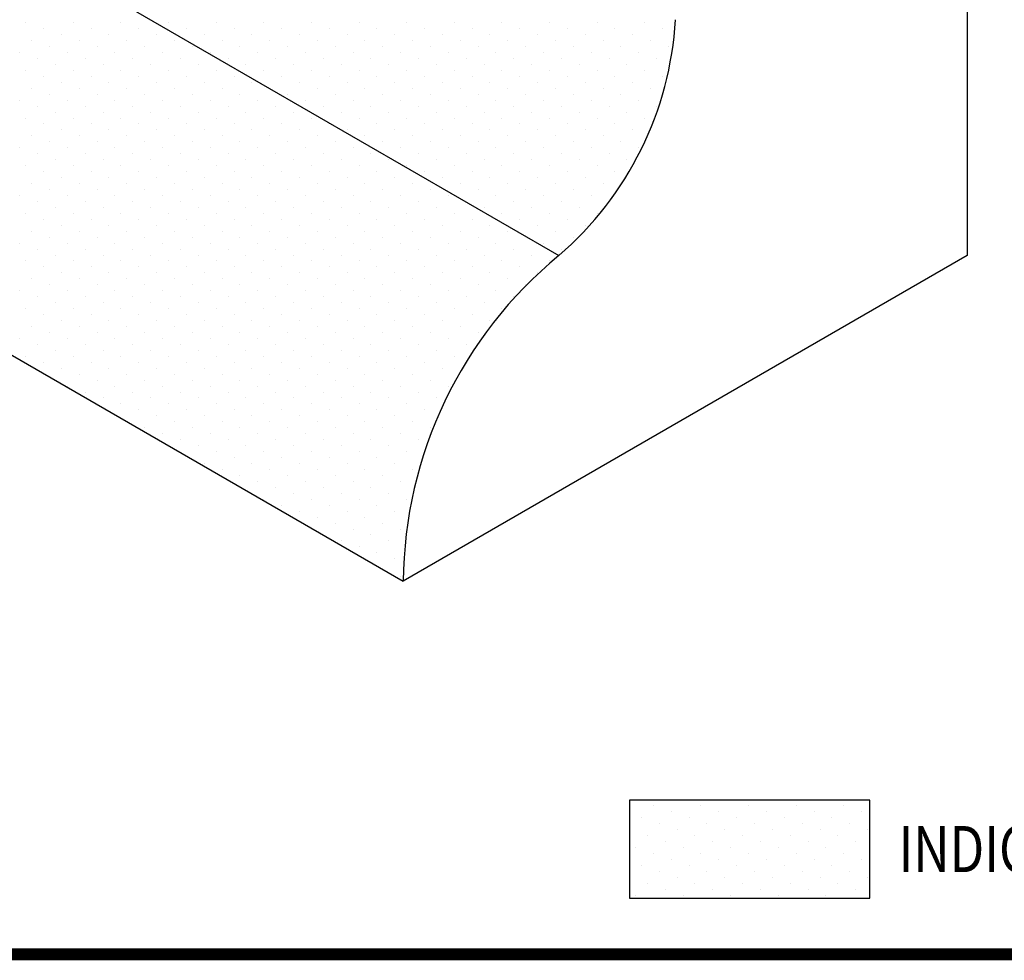
# Model space of a CAD drawing. Extents: x -102 to -70.2, y -12.5 to 11.4.
# Drawn here: x -85.4 to -79.9, y -12.5 to -7.2 of the extents above; entities that cross this region are included whole.
import ezdxf

# ---------------------------------------------------------------- set-up
doc = ezdxf.new("R2010")
doc.units = 0
doc.layers.get('0').update_dxf_attribs({"linetype": 'CONTINUOUS'})
for name, color, linetype in [('DIM', 7, 'CONTINUOUS'), ('OBJ', 7, 'CONTINUOUS'), ('TITLE', 7, 'CONTINUOUS'), ('TITLE2', 7, 'CONTINUOUS')]:
    doc.layers.add(name, color=color, linetype=linetype)
doc.styles.add('GGATT', font='txt')
doc.styles.add('SIMPLEX', font='txt')

# ---------------------------------------------------------------- blocks, each defined once
blk = doc.blocks.new('*X13')
at = {"color": 0}
for p, q in [((-85.35, -7.2589), (-85.35, -7.2589)), ((-85.0848, -7.2589), (-85.0848, -7.2589)), ((-84.8197, -7.2589), (-84.8197, -7.2589)), ((-84.5545, -7.2589), (-84.5545, -7.2589)), ((-84.2893, -7.2589), (-84.2893, -7.2589)), ((-84.0242, -7.2589), (-84.0242, -7.2589)), ((-83.759, -7.2589), (-83.759, -7.2589)), ((-83.4938, -7.2589), (-83.4938, -7.2589)), ((-83.2287, -7.2589), (-83.2287, -7.2589)), ((-82.9635, -7.2589), (-82.9635, -7.2589)), ((-82.6983, -7.2589), (-82.6983, -7.2589)), ((-82.4332, -7.2589), (-82.4332, -7.2589)), ((-82.168, -7.2589), (-82.168, -7.2589)), ((-81.9029, -7.2589), (-81.9029, -7.2589)), ((-85.2506, -7.292), (-85.2506, -7.292)), ((-85.1511, -7.3252), (-85.1511, -7.3252)), ((-84.9854, -7.292), (-84.9854, -7.292)), ((-84.886, -7.3252), (-84.886, -7.3252)), ((-84.7202, -7.292), (-84.7202, -7.292)), ((-84.6208, -7.3252), (-84.6208, -7.3252)), ((-84.4551, -7.292), (-84.4551, -7.292)), ((-84.3556, -7.3252), (-84.3556, -7.3252)), ((-84.1899, -7.292), (-84.1899, -7.292)), ((-84.0905, -7.3252), (-84.0905, -7.3252)), ((-83.9247, -7.292), (-83.9247, -7.292)), ((-83.8253, -7.3252), (-83.8253, -7.3252)), ((-83.6596, -7.292), (-83.6596, -7.292)), ((-83.5601, -7.3252), (-83.5601, -7.3252)), ((-83.3944, -7.292), (-83.3944, -7.292)), ((-83.295, -7.3252), (-83.295, -7.3252)), ((-83.1292, -7.292), (-83.1292, -7.292)), ((-83.0298, -7.3252), (-83.0298, -7.3252)), ((-82.8641, -7.292), (-82.8641, -7.292)), ((-82.7646, -7.3252), (-82.7646, -7.3252)), ((-82.5989, -7.292), (-82.5989, -7.292)), ((-82.4995, -7.3252), (-82.4995, -7.3252)), ((-82.3337, -7.292), (-82.3337, -7.292)), ((-82.2343, -7.3252), (-82.2343, -7.3252)), ((-82.0686, -7.292), (-82.0686, -7.292)), ((-81.9691, -7.3252), (-81.9691, -7.3252)), ((-81.8034, -7.292), (-81.8034, -7.292)), ((-85.3169, -7.3583), (-85.3169, -7.3583)), ((-85.2174, -7.3915), (-85.2174, -7.3915)), ((-85.0517, -7.3583), (-85.0517, -7.3583)), ((-84.9523, -7.3915), (-84.9523, -7.3915)), ((-84.7865, -7.3583), (-84.7865, -7.3583)), ((-84.6871, -7.3915), (-84.6871, -7.3915)), ((-84.5214, -7.3583), (-84.5214, -7.3583)), ((-84.4219, -7.3915), (-84.4219, -7.3915)), ((-84.2562, -7.3583), (-84.2562, -7.3583)), ((-84.1568, -7.3915), (-84.1568, -7.3915)), ((-83.991, -7.3583), (-83.991, -7.3583)), ((-83.8916, -7.3915), (-83.8916, -7.3915)), ((-83.7259, -7.3583), (-83.7259, -7.3583)), ((-83.6264, -7.3915), (-83.6264, -7.3915)), ((-83.4607, -7.3583), (-83.4607, -7.3583)), ((-83.3613, -7.3915), (-83.3613, -7.3915)), ((-83.1955, -7.3583), (-83.1955, -7.3583)), ((-83.0961, -7.3915), (-83.0961, -7.3915)), ((-82.9304, -7.3583), (-82.9304, -7.3583)), ((-82.8309, -7.3915), (-82.8309, -7.3915)), ((-82.6652, -7.3583), (-82.6652, -7.3583)), ((-82.5658, -7.3915), (-82.5658, -7.3915)), ((-82.4, -7.3583), (-82.4, -7.3583)), ((-82.3006, -7.3915), (-82.3006, -7.3915)), ((-82.1349, -7.3583), (-82.1349, -7.3583)), ((-82.0354, -7.3915), (-82.0354, -7.3915)), ((-81.8697, -7.3583), (-81.8697, -7.3583)), ((-81.7703, -7.3915), (-81.7703, -7.3915)), ((-85.3831, -7.4246), (-85.3831, -7.4246)), ((-85.118, -7.4246), (-85.118, -7.4246)), ((-84.8528, -7.4246), (-84.8528, -7.4246)), ((-84.5876, -7.4246), (-84.5876, -7.4246)), ((-84.3225, -7.4246), (-84.3225, -7.4246)), ((-84.0573, -7.4246), (-84.0573, -7.4246)), ((-83.7922, -7.4246), (-83.7922, -7.4246)), ((-83.527, -7.4246), (-83.527, -7.4246)), ((-83.2618, -7.4246), (-83.2618, -7.4246)), ((-82.9967, -7.4246), (-82.9967, -7.4246)), ((-82.7315, -7.4246), (-82.7315, -7.4246)), ((-82.4663, -7.4246), (-82.4663, -7.4246)), ((-82.2012, -7.4246), (-82.2012, -7.4246)), ((-81.936, -7.4246), (-81.936, -7.4246)), ((-85.2837, -7.4578), (-85.2837, -7.4578)), ((-85.1843, -7.4909), (-85.1843, -7.4909)), ((-85.0185, -7.4578), (-85.0185, -7.4578)), ((-84.9191, -7.4909), (-84.9191, -7.4909)), ((-84.7534, -7.4578), (-84.7534, -7.4578)), ((-84.6539, -7.4909), (-84.6539, -7.4909)), ((-84.4882, -7.4578), (-84.4882, -7.4578)), ((-84.3888, -7.4909), (-84.3888, -7.4909)), ((-84.223, -7.4578), (-84.223, -7.4578)), ((-84.1236, -7.4909), (-84.1236, -7.4909)), ((-83.9579, -7.4578), (-83.9579, -7.4578)), ((-83.8584, -7.4909), (-83.8584, -7.4909)), ((-83.6927, -7.4578), (-83.6927, -7.4578)), ((-83.5933, -7.4909), (-83.5933, -7.4909)), ((-83.4276, -7.4578), (-83.4276, -7.4578)), ((-83.3281, -7.4909), (-83.3281, -7.4909)), ((-83.1624, -7.4578), (-83.1624, -7.4578)), ((-83.0629, -7.4909), (-83.0629, -7.4909)), ((-82.8972, -7.4578), (-82.8972, -7.4578)), ((-82.7978, -7.4909), (-82.7978, -7.4909)), ((-82.6321, -7.4578), (-82.6321, -7.4578)), ((-82.5326, -7.4909), (-82.5326, -7.4909)), ((-82.3669, -7.4578), (-82.3669, -7.4578)), ((-82.2675, -7.4909), (-82.2675, -7.4909)), ((-82.1017, -7.4578), (-82.1017, -7.4578)), ((-82.0023, -7.4909), (-82.0023, -7.4909)), ((-81.8366, -7.4578), (-81.8366, -7.4578)), ((-85.35, -7.5241), (-85.35, -7.5241)), ((-85.2506, -7.5572), (-85.2506, -7.5572)), ((-85.0848, -7.5241), (-85.0848, -7.5241)), ((-84.9854, -7.5572), (-84.9854, -7.5572)), ((-84.8197, -7.5241), (-84.8197, -7.5241)), ((-84.7202, -7.5572), (-84.7202, -7.5572)), ((-84.5545, -7.5241), (-84.5545, -7.5241)), ((-84.4551, -7.5572), (-84.4551, -7.5572)), ((-84.2893, -7.5241), (-84.2893, -7.5241)), ((-84.1899, -7.5572), (-84.1899, -7.5572)), ((-84.0242, -7.5241), (-84.0242, -7.5241)), ((-83.9247, -7.5572), (-83.9247, -7.5572)), ((-83.759, -7.5241), (-83.759, -7.5241)), ((-83.6596, -7.5572), (-83.6596, -7.5572)), ((-83.4938, -7.5241), (-83.4938, -7.5241)), ((-83.3944, -7.5572), (-83.3944, -7.5572)), ((-83.2287, -7.5241), (-83.2287, -7.5241)), ((-83.1292, -7.5572), (-83.1292, -7.5572)), ((-82.9635, -7.5241), (-82.9635, -7.5241)), ((-82.8641, -7.5572), (-82.8641, -7.5572)), ((-82.6983, -7.5241), (-82.6983, -7.5241)), ((-82.5989, -7.5572), (-82.5989, -7.5572)), ((-82.4332, -7.5241), (-82.4332, -7.5241)), ((-82.3337, -7.5572), (-82.3337, -7.5572)), ((-82.168, -7.5241), (-82.168, -7.5241)), ((-82.0686, -7.5572), (-82.0686, -7.5572)), ((-81.9029, -7.5241), (-81.9029, -7.5241)), ((-81.8034, -7.5572), (-81.8034, -7.5572)), ((-85.1511, -7.5903), (-85.1511, -7.5903)), ((-84.886, -7.5903), (-84.886, -7.5903)), ((-84.6208, -7.5903), (-84.6208, -7.5903)), ((-84.3556, -7.5903), (-84.3556, -7.5903)), ((-84.0905, -7.5903), (-84.0905, -7.5903)), ((-83.8253, -7.5903), (-83.8253, -7.5903)), ((-83.5601, -7.5903), (-83.5601, -7.5903)), ((-83.295, -7.5903), (-83.295, -7.5903)), ((-83.0298, -7.5903), (-83.0298, -7.5903)), ((-82.7646, -7.5903), (-82.7646, -7.5903)), ((-82.4995, -7.5903), (-82.4995, -7.5903)), ((-82.2343, -7.5903), (-82.2343, -7.5903)), ((-81.9691, -7.5903), (-81.9691, -7.5903)), ((-85.3169, -7.6235), (-85.3169, -7.6235)), ((-85.2174, -7.6566), (-85.2174, -7.6566)), ((-85.0517, -7.6235), (-85.0517, -7.6235)), ((-84.9523, -7.6566), (-84.9523, -7.6566)), ((-84.7865, -7.6235), (-84.7865, -7.6235)), ((-84.6871, -7.6566), (-84.6871, -7.6566)), ((-84.5214, -7.6235), (-84.5214, -7.6235)), ((-84.4219, -7.6566), (-84.4219, -7.6566)), ((-84.2562, -7.6235), (-84.2562, -7.6235)), ((-84.1568, -7.6566), (-84.1568, -7.6566)), ((-83.991, -7.6235), (-83.991, -7.6235)), ((-83.8916, -7.6566), (-83.8916, -7.6566)), ((-83.7259, -7.6235), (-83.7259, -7.6235)), ((-83.6264, -7.6566), (-83.6264, -7.6566)), ((-83.4607, -7.6235), (-83.4607, -7.6235)), ((-83.3613, -7.6566), (-83.3613, -7.6566)), ((-83.1955, -7.6235), (-83.1955, -7.6235)), ((-83.0961, -7.6566), (-83.0961, -7.6566)), ((-82.9304, -7.6235), (-82.9304, -7.6235)), ((-82.8309, -7.6566), (-82.8309, -7.6566)), ((-82.6652, -7.6235), (-82.6652, -7.6235)), ((-82.5658, -7.6566), (-82.5658, -7.6566)), ((-82.4, -7.6235), (-82.4, -7.6235)), ((-82.3006, -7.6566), (-82.3006, -7.6566)), ((-82.1349, -7.6235), (-82.1349, -7.6235)), ((-82.0354, -7.6566), (-82.0354, -7.6566)), ((-81.8697, -7.6235), (-81.8697, -7.6235)), ((-85.3831, -7.6898), (-85.3831, -7.6898)), ((-85.2837, -7.7229), (-85.2837, -7.7229)), ((-85.118, -7.6898), (-85.118, -7.6898)), ((-85.0185, -7.7229), (-85.0185, -7.7229)), ((-84.8528, -7.6898), (-84.8528, -7.6898)), ((-84.7534, -7.7229), (-84.7534, -7.7229)), ((-84.5876, -7.6898), (-84.5876, -7.6898)), ((-84.4882, -7.7229), (-84.4882, -7.7229)), ((-84.3225, -7.6898), (-84.3225, -7.6898)), ((-84.223, -7.7229), (-84.223, -7.7229)), ((-84.0573, -7.6898), (-84.0573, -7.6898)), ((-83.9579, -7.7229), (-83.9579, -7.7229)), ((-83.7922, -7.6898), (-83.7922, -7.6898)), ((-83.6927, -7.7229), (-83.6927, -7.7229)), ((-83.527, -7.6898), (-83.527, -7.6898)), ((-83.4276, -7.7229), (-83.4276, -7.7229)), ((-83.2618, -7.6898), (-83.2618, -7.6898)), ((-83.1624, -7.7229), (-83.1624, -7.7229)), ((-82.9967, -7.6898), (-82.9967, -7.6898)), ((-82.8972, -7.7229), (-82.8972, -7.7229)), ((-82.7315, -7.6898), (-82.7315, -7.6898)), ((-82.6321, -7.7229), (-82.6321, -7.7229)), ((-82.4663, -7.6898), (-82.4663, -7.6898)), ((-82.3669, -7.7229), (-82.3669, -7.7229)), ((-82.2012, -7.6898), (-82.2012, -7.6898)), ((-82.1017, -7.7229), (-82.1017, -7.7229)), ((-81.936, -7.6898), (-81.936, -7.6898)), ((-81.8366, -7.7229), (-81.8366, -7.7229)), ((-85.1843, -7.7561), (-85.1843, -7.7561)), ((-84.9191, -7.7561), (-84.9191, -7.7561)), ((-84.6539, -7.7561), (-84.6539, -7.7561)), ((-84.3888, -7.7561), (-84.3888, -7.7561)), ((-84.1236, -7.7561), (-84.1236, -7.7561)), ((-83.8584, -7.7561), (-83.8584, -7.7561)), ((-83.5933, -7.7561), (-83.5933, -7.7561)), ((-83.3281, -7.7561), (-83.3281, -7.7561)), ((-83.0629, -7.7561), (-83.0629, -7.7561)), ((-82.7978, -7.7561), (-82.7978, -7.7561)), ((-82.5326, -7.7561), (-82.5326, -7.7561)), ((-82.2675, -7.7561), (-82.2675, -7.7561)), ((-82.0023, -7.7561), (-82.0023, -7.7561)), ((-85.35, -7.7892), (-85.35, -7.7892)), ((-85.2506, -7.8224), (-85.2506, -7.8224)), ((-85.0848, -7.7892), (-85.0848, -7.7892)), ((-84.9854, -7.8224), (-84.9854, -7.8224)), ((-84.8197, -7.7892), (-84.8197, -7.7892)), ((-84.7202, -7.8224), (-84.7202, -7.8224)), ((-84.5545, -7.7892), (-84.5545, -7.7892)), ((-84.4551, -7.8224), (-84.4551, -7.8224)), ((-84.2893, -7.7892), (-84.2893, -7.7892)), ((-84.1899, -7.8224), (-84.1899, -7.8224)), ((-84.0242, -7.7892), (-84.0242, -7.7892)), ((-83.9247, -7.8224), (-83.9247, -7.8224)), ((-83.759, -7.7892), (-83.759, -7.7892)), ((-83.6596, -7.8224), (-83.6596, -7.8224)), ((-83.4938, -7.7892), (-83.4938, -7.7892)), ((-83.3944, -7.8224), (-83.3944, -7.8224)), ((-83.2287, -7.7892), (-83.2287, -7.7892)), ((-83.1292, -7.8224), (-83.1292, -7.8224)), ((-82.9635, -7.7892), (-82.9635, -7.7892)), ((-82.8641, -7.8224), (-82.8641, -7.8224)), ((-82.6983, -7.7892), (-82.6983, -7.7892)), ((-82.5989, -7.8224), (-82.5989, -7.8224)), ((-82.4332, -7.7892), (-82.4332, -7.7892)), ((-82.3337, -7.8224), (-82.3337, -7.8224)), ((-82.168, -7.7892), (-82.168, -7.7892)), ((-82.0686, -7.8224), (-82.0686, -7.8224)), ((-81.9029, -7.7892), (-81.9029, -7.7892)), ((-85.3169, -7.8887), (-85.3169, -7.8887)), ((-85.1511, -7.8555), (-85.1511, -7.8555)), ((-85.0517, -7.8887), (-85.0517, -7.8887)), ((-84.886, -7.8555), (-84.886, -7.8555)), ((-84.7865, -7.8887), (-84.7865, -7.8887)), ((-84.6208, -7.8555), (-84.6208, -7.8555)), ((-84.5214, -7.8887), (-84.5214, -7.8887)), ((-84.3556, -7.8555), (-84.3556, -7.8555)), ((-84.2562, -7.8887), (-84.2562, -7.8887)), ((-84.0905, -7.8555), (-84.0905, -7.8555)), ((-83.991, -7.8887), (-83.991, -7.8887)), ((-83.8253, -7.8555), (-83.8253, -7.8555)), ((-83.7259, -7.8887), (-83.7259, -7.8887)), ((-83.5601, -7.8555), (-83.5601, -7.8555)), ((-83.4607, -7.8887), (-83.4607, -7.8887)), ((-83.295, -7.8555), (-83.295, -7.8555)), ((-83.1955, -7.8887), (-83.1955, -7.8887)), ((-83.0298, -7.8555), (-83.0298, -7.8555)), ((-82.9304, -7.8887), (-82.9304, -7.8887)), ((-82.7646, -7.8555), (-82.7646, -7.8555)), ((-82.6652, -7.8887), (-82.6652, -7.8887)), ((-82.4995, -7.8555), (-82.4995, -7.8555)), ((-82.4, -7.8887), (-82.4, -7.8887)), ((-82.2343, -7.8555), (-82.2343, -7.8555)), ((-82.1349, -7.8887), (-82.1349, -7.8887)), ((-81.9691, -7.8555), (-81.9691, -7.8555)), ((-85.2174, -7.9218), (-85.2174, -7.9218)), ((-84.9523, -7.9218), (-84.9523, -7.9218)), ((-84.6871, -7.9218), (-84.6871, -7.9218)), ((-84.4219, -7.9218), (-84.4219, -7.9218)), ((-84.1568, -7.9218), (-84.1568, -7.9218)), ((-83.8916, -7.9218), (-83.8916, -7.9218)), ((-83.6264, -7.9218), (-83.6264, -7.9218)), ((-83.3613, -7.9218), (-83.3613, -7.9218)), ((-83.0961, -7.9218), (-83.0961, -7.9218)), ((-82.8309, -7.9218), (-82.8309, -7.9218)), ((-82.5658, -7.9218), (-82.5658, -7.9218)), ((-82.3006, -7.9218), (-82.3006, -7.9218)), ((-82.0354, -7.9218), (-82.0354, -7.9218)), ((-85.3831, -7.955), (-85.3831, -7.955)), ((-85.2837, -7.9881), (-85.2837, -7.9881)), ((-85.118, -7.955), (-85.118, -7.955)), ((-85.0185, -7.9881), (-85.0185, -7.9881)), ((-84.8528, -7.955), (-84.8528, -7.955)), ((-84.7534, -7.9881), (-84.7534, -7.9881)), ((-84.5876, -7.955), (-84.5876, -7.955)), ((-84.4882, -7.9881), (-84.4882, -7.9881)), ((-84.3225, -7.955), (-84.3225, -7.955)), ((-84.223, -7.9881), (-84.223, -7.9881)), ((-84.0573, -7.955), (-84.0573, -7.955)), ((-83.9579, -7.9881), (-83.9579, -7.9881)), ((-83.7922, -7.955), (-83.7922, -7.955)), ((-83.6927, -7.9881), (-83.6927, -7.9881)), ((-83.527, -7.955), (-83.527, -7.955)), ((-83.4276, -7.9881), (-83.4276, -7.9881)), ((-83.2618, -7.955), (-83.2618, -7.955)), ((-83.1624, -7.9881), (-83.1624, -7.9881)), ((-82.9967, -7.955), (-82.9967, -7.955)), ((-82.8972, -7.9881), (-82.8972, -7.9881)), ((-82.7315, -7.955), (-82.7315, -7.955)), ((-82.6321, -7.9881), (-82.6321, -7.9881)), ((-82.4663, -7.955), (-82.4663, -7.955)), ((-82.3669, -7.9881), (-82.3669, -7.9881)), ((-82.2012, -7.955), (-82.2012, -7.955)), ((-82.1017, -7.9881), (-82.1017, -7.9881)), ((-81.936, -7.955), (-81.936, -7.955)), ((-85.35, -8.0544), (-85.35, -8.0544)), ((-85.1843, -8.0212), (-85.1843, -8.0212)), ((-85.0848, -8.0544), (-85.0848, -8.0544)), ((-84.9191, -8.0212), (-84.9191, -8.0212)), ((-84.8197, -8.0544), (-84.8197, -8.0544)), ((-84.6539, -8.0212), (-84.6539, -8.0212)), ((-84.5545, -8.0544), (-84.5545, -8.0544)), ((-84.3888, -8.0212), (-84.3888, -8.0212)), ((-84.2893, -8.0544), (-84.2893, -8.0544)), ((-84.1236, -8.0212), (-84.1236, -8.0212)), ((-84.0242, -8.0544), (-84.0242, -8.0544)), ((-83.8584, -8.0212), (-83.8584, -8.0212)), ((-83.759, -8.0544), (-83.759, -8.0544)), ((-83.5933, -8.0212), (-83.5933, -8.0212)), ((-83.4938, -8.0544), (-83.4938, -8.0544)), ((-83.3281, -8.0212), (-83.3281, -8.0212)), ((-83.2287, -8.0544), (-83.2287, -8.0544)), ((-83.0629, -8.0212), (-83.0629, -8.0212)), ((-82.9635, -8.0544), (-82.9635, -8.0544)), ((-82.7978, -8.0212), (-82.7978, -8.0212)), ((-82.6983, -8.0544), (-82.6983, -8.0544)), ((-82.5326, -8.0212), (-82.5326, -8.0212)), ((-82.4332, -8.0544), (-82.4332, -8.0544)), ((-82.2675, -8.0212), (-82.2675, -8.0212)), ((-82.168, -8.0544), (-82.168, -8.0544)), ((-82.0023, -8.0212), (-82.0023, -8.0212)), ((-85.2506, -8.0875), (-85.2506, -8.0875)), ((-84.9854, -8.0875), (-84.9854, -8.0875)), ((-84.7202, -8.0875), (-84.7202, -8.0875)), ((-84.4551, -8.0875), (-84.4551, -8.0875)), ((-84.1899, -8.0875), (-84.1899, -8.0875)), ((-83.9247, -8.0875), (-83.9247, -8.0875)), ((-83.6596, -8.0875), (-83.6596, -8.0875)), ((-83.3944, -8.0875), (-83.3944, -8.0875)), ((-83.1292, -8.0875), (-83.1292, -8.0875)), ((-82.8641, -8.0875), (-82.8641, -8.0875)), ((-82.5989, -8.0875), (-82.5989, -8.0875)), ((-82.3337, -8.0875), (-82.3337, -8.0875)), ((-82.0686, -8.0875), (-82.0686, -8.0875)), ((-85.3169, -8.1538), (-85.3169, -8.1538)), ((-85.1511, -8.1207), (-85.1511, -8.1207)), ((-85.0517, -8.1538), (-85.0517, -8.1538)), ((-84.886, -8.1207), (-84.886, -8.1207)), ((-84.7865, -8.1538), (-84.7865, -8.1538)), ((-84.6208, -8.1207), (-84.6208, -8.1207)), ((-84.5214, -8.1538), (-84.5214, -8.1538)), ((-84.3556, -8.1207), (-84.3556, -8.1207)), ((-84.2562, -8.1538), (-84.2562, -8.1538)), ((-84.0905, -8.1207), (-84.0905, -8.1207)), ((-83.991, -8.1538), (-83.991, -8.1538)), ((-83.8253, -8.1207), (-83.8253, -8.1207)), ((-83.7259, -8.1538), (-83.7259, -8.1538)), ((-83.5601, -8.1207), (-83.5601, -8.1207)), ((-83.4607, -8.1538), (-83.4607, -8.1538)), ((-83.295, -8.1207), (-83.295, -8.1207)), ((-83.1955, -8.1538), (-83.1955, -8.1538)), ((-83.0298, -8.1207), (-83.0298, -8.1207)), ((-82.9304, -8.1538), (-82.9304, -8.1538)), ((-82.7646, -8.1207), (-82.7646, -8.1207)), ((-82.6652, -8.1538), (-82.6652, -8.1538)), ((-82.4995, -8.1207), (-82.4995, -8.1207)), ((-82.4, -8.1538), (-82.4, -8.1538)), ((-82.2343, -8.1207), (-82.2343, -8.1207)), ((-82.1349, -8.1538), (-82.1349, -8.1538)), ((-85.3831, -8.2201), (-85.3831, -8.2201)), ((-85.2174, -8.187), (-85.2174, -8.187)), ((-85.118, -8.2201), (-85.118, -8.2201)), ((-84.9523, -8.187), (-84.9523, -8.187)), ((-84.8528, -8.2201), (-84.8528, -8.2201)), ((-84.6871, -8.187), (-84.6871, -8.187)), ((-84.5876, -8.2201), (-84.5876, -8.2201)), ((-84.4219, -8.187), (-84.4219, -8.187)), ((-84.3225, -8.2201), (-84.3225, -8.2201)), ((-84.1568, -8.187), (-84.1568, -8.187)), ((-84.0573, -8.2201), (-84.0573, -8.2201)), ((-83.8916, -8.187), (-83.8916, -8.187)), ((-83.7922, -8.2201), (-83.7922, -8.2201)), ((-83.6264, -8.187), (-83.6264, -8.187)), ((-83.527, -8.2201), (-83.527, -8.2201)), ((-83.3613, -8.187), (-83.3613, -8.187)), ((-83.2618, -8.2201), (-83.2618, -8.2201)), ((-83.0961, -8.187), (-83.0961, -8.187)), ((-82.9967, -8.2201), (-82.9967, -8.2201)), ((-82.8309, -8.187), (-82.8309, -8.187)), ((-82.7315, -8.2201), (-82.7315, -8.2201)), ((-82.5658, -8.187), (-82.5658, -8.187)), ((-82.4663, -8.2201), (-82.4663, -8.2201)), ((-82.3006, -8.187), (-82.3006, -8.187)), ((-82.2012, -8.2201), (-82.2012, -8.2201)), ((-85.2837, -8.2533), (-85.2837, -8.2533)), ((-85.0185, -8.2533), (-85.0185, -8.2533)), ((-84.7534, -8.2533), (-84.7534, -8.2533)), ((-84.4882, -8.2533), (-84.4882, -8.2533)), ((-84.223, -8.2533), (-84.223, -8.2533)), ((-83.9579, -8.2533), (-83.9579, -8.2533)), ((-83.6927, -8.2533), (-83.6927, -8.2533)), ((-83.4276, -8.2533), (-83.4276, -8.2533)), ((-83.1624, -8.2533), (-83.1624, -8.2533)), ((-82.8972, -8.2533), (-82.8972, -8.2533)), ((-82.6321, -8.2533), (-82.6321, -8.2533)), ((-82.3669, -8.2533), (-82.3669, -8.2533)), ((-82.1017, -8.2533), (-82.1017, -8.2533)), ((-85.35, -8.3196), (-85.35, -8.3196)), ((-85.1843, -8.2864), (-85.1843, -8.2864)), ((-85.0848, -8.3196), (-85.0848, -8.3196)), ((-84.9191, -8.2864), (-84.9191, -8.2864)), ((-84.8197, -8.3196), (-84.8197, -8.3196)), ((-84.6539, -8.2864), (-84.6539, -8.2864)), ((-84.5545, -8.3196), (-84.5545, -8.3196)), ((-84.3888, -8.2864), (-84.3888, -8.2864)), ((-84.2893, -8.3196), (-84.2893, -8.3196)), ((-84.1236, -8.2864), (-84.1236, -8.2864)), ((-84.0242, -8.3196), (-84.0242, -8.3196)), ((-83.8584, -8.2864), (-83.8584, -8.2864)), ((-83.759, -8.3196), (-83.759, -8.3196)), ((-83.5933, -8.2864), (-83.5933, -8.2864)), ((-83.4938, -8.3196), (-83.4938, -8.3196)), ((-83.3281, -8.2864), (-83.3281, -8.2864)), ((-83.2287, -8.3196), (-83.2287, -8.3196)), ((-83.0629, -8.2864), (-83.0629, -8.2864)), ((-82.9635, -8.3196), (-82.9635, -8.3196)), ((-82.7978, -8.2864), (-82.7978, -8.2864)), ((-82.6983, -8.3196), (-82.6983, -8.3196)), ((-82.5326, -8.2864), (-82.5326, -8.2864)), ((-82.4332, -8.3196), (-82.4332, -8.3196)), ((-82.2675, -8.2864), (-82.2675, -8.2864)), ((-82.168, -8.3196), (-82.168, -8.3196)), ((-85.2506, -8.3527), (-85.2506, -8.3527)), ((-85.1511, -8.3858), (-85.1511, -8.3858)), ((-84.9854, -8.3527), (-84.9854, -8.3527)), ((-84.886, -8.3858), (-84.886, -8.3858)), ((-84.7202, -8.3527), (-84.7202, -8.3527)), ((-84.6208, -8.3858), (-84.6208, -8.3858)), ((-84.4551, -8.3527), (-84.4551, -8.3527)), ((-84.3556, -8.3858), (-84.3556, -8.3858)), ((-84.1899, -8.3527), (-84.1899, -8.3527)), ((-84.0905, -8.3858), (-84.0905, -8.3858)), ((-83.9247, -8.3527), (-83.9247, -8.3527)), ((-83.8253, -8.3858), (-83.8253, -8.3858)), ((-83.6596, -8.3527), (-83.6596, -8.3527)), ((-83.5601, -8.3858), (-83.5601, -8.3858)), ((-83.3944, -8.3527), (-83.3944, -8.3527)), ((-83.295, -8.3858), (-83.295, -8.3858)), ((-83.1292, -8.3527), (-83.1292, -8.3527)), ((-83.0298, -8.3858), (-83.0298, -8.3858)), ((-82.8641, -8.3527), (-82.8641, -8.3527)), ((-82.7646, -8.3858), (-82.7646, -8.3858)), ((-82.5989, -8.3527), (-82.5989, -8.3527)), ((-82.4995, -8.3858), (-82.4995, -8.3858)), ((-82.3337, -8.3527), (-82.3337, -8.3527)), ((-82.2343, -8.3858), (-82.2343, -8.3858)), ((-85.3169, -8.419), (-85.3169, -8.419)), ((-85.0517, -8.419), (-85.0517, -8.419)), ((-84.7865, -8.419), (-84.7865, -8.419)), ((-84.5214, -8.419), (-84.5214, -8.419)), ((-84.2562, -8.419), (-84.2562, -8.419)), ((-83.991, -8.419), (-83.991, -8.419)), ((-83.7259, -8.419), (-83.7259, -8.419)), ((-83.4607, -8.419), (-83.4607, -8.419)), ((-83.1955, -8.419), (-83.1955, -8.419)), ((-82.9304, -8.419), (-82.9304, -8.419)), ((-82.6652, -8.419), (-82.6652, -8.419)), ((-82.4, -8.419), (-82.4, -8.419)), ((-85.3831, -8.4853), (-85.3831, -8.4853)), ((-85.2174, -8.4521), (-85.2174, -8.4521)), ((-85.118, -8.4853), (-85.118, -8.4853)), ((-84.9523, -8.4521), (-84.9523, -8.4521)), ((-84.8528, -8.4853), (-84.8528, -8.4853)), ((-84.6871, -8.4521), (-84.6871, -8.4521)), ((-84.5876, -8.4853), (-84.5876, -8.4853)), ((-84.4219, -8.4521), (-84.4219, -8.4521)), ((-84.3225, -8.4853), (-84.3225, -8.4853)), ((-84.1568, -8.4521), (-84.1568, -8.4521)), ((-84.0573, -8.4853), (-84.0573, -8.4853)), ((-83.8916, -8.4521), (-83.8916, -8.4521)), ((-83.7922, -8.4853), (-83.7922, -8.4853)), ((-83.6264, -8.4521), (-83.6264, -8.4521)), ((-83.527, -8.4853), (-83.527, -8.4853)), ((-83.3613, -8.4521), (-83.3613, -8.4521)), ((-83.2618, -8.4853), (-83.2618, -8.4853)), ((-83.0961, -8.4521), (-83.0961, -8.4521)), ((-82.9967, -8.4853), (-82.9967, -8.4853)), ((-82.8309, -8.4521), (-82.8309, -8.4521)), ((-82.7315, -8.4853), (-82.7315, -8.4853)), ((-82.5658, -8.4521), (-82.5658, -8.4521)), ((-82.4663, -8.4853), (-82.4663, -8.4853)), ((-82.3006, -8.4521), (-82.3006, -8.4521)), ((-85.2837, -8.5184), (-85.2837, -8.5184)), ((-85.1843, -8.5516), (-85.1843, -8.5516)), ((-85.0185, -8.5184), (-85.0185, -8.5184)), ((-84.9191, -8.5516), (-84.9191, -8.5516)), ((-84.7534, -8.5184), (-84.7534, -8.5184)), ((-84.6539, -8.5516), (-84.6539, -8.5516)), ((-84.4882, -8.5184), (-84.4882, -8.5184)), ((-84.3888, -8.5516), (-84.3888, -8.5516)), ((-84.223, -8.5184), (-84.223, -8.5184)), ((-84.1236, -8.5516), (-84.1236, -8.5516)), ((-83.9579, -8.5184), (-83.9579, -8.5184)), ((-83.8584, -8.5516), (-83.8584, -8.5516)), ((-83.6927, -8.5184), (-83.6927, -8.5184)), ((-83.5933, -8.5516), (-83.5933, -8.5516)), ((-83.4276, -8.5184), (-83.4276, -8.5184)), ((-83.3281, -8.5516), (-83.3281, -8.5516)), ((-83.1624, -8.5184), (-83.1624, -8.5184)), ((-83.0629, -8.5516), (-83.0629, -8.5516)), ((-82.8972, -8.5184), (-82.8972, -8.5184)), ((-82.7978, -8.5516), (-82.7978, -8.5516)), ((-82.6321, -8.5184), (-82.6321, -8.5184)), ((-82.5326, -8.5516), (-82.5326, -8.5516)), ((-82.3669, -8.5184), (-82.3669, -8.5184)), ((-85.35, -8.5847), (-85.35, -8.5847)), ((-85.0848, -8.5847), (-85.0848, -8.5847)), ((-84.8197, -8.5847), (-84.8197, -8.5847)), ((-84.5545, -8.5847), (-84.5545, -8.5847)), ((-84.2893, -8.5847), (-84.2893, -8.5847)), ((-84.0242, -8.5847), (-84.0242, -8.5847)), ((-83.759, -8.5847), (-83.759, -8.5847)), ((-83.4938, -8.5847), (-83.4938, -8.5847)), ((-83.2287, -8.5847), (-83.2287, -8.5847)), ((-82.9635, -8.5847), (-82.9635, -8.5847)), ((-82.6983, -8.5847), (-82.6983, -8.5847)), ((-82.4332, -8.5847), (-82.4332, -8.5847)), ((-85.2506, -8.6179), (-85.2506, -8.6179)), ((-85.1511, -8.651), (-85.1511, -8.651)), ((-84.9854, -8.6179), (-84.9854, -8.6179)), ((-84.886, -8.651), (-84.886, -8.651)), ((-84.7202, -8.6179), (-84.7202, -8.6179)), ((-84.6208, -8.651), (-84.6208, -8.651)), ((-84.4551, -8.6179), (-84.4551, -8.6179)), ((-84.3556, -8.651), (-84.3556, -8.651)), ((-84.1899, -8.6179), (-84.1899, -8.6179)), ((-84.0905, -8.651), (-84.0905, -8.651)), ((-83.9247, -8.6179), (-83.9247, -8.6179)), ((-83.8253, -8.651), (-83.8253, -8.651)), ((-83.6596, -8.6179), (-83.6596, -8.6179)), ((-83.5601, -8.651), (-83.5601, -8.651)), ((-83.3944, -8.6179), (-83.3944, -8.6179)), ((-83.295, -8.651), (-83.295, -8.651)), ((-83.1292, -8.6179), (-83.1292, -8.6179)), ((-83.0298, -8.651), (-83.0298, -8.651)), ((-82.8641, -8.6179), (-82.8641, -8.6179)), ((-82.7646, -8.651), (-82.7646, -8.651)), ((-82.5989, -8.6179), (-82.5989, -8.6179)), ((-82.4995, -8.651), (-82.4995, -8.651)), ((-85.3169, -8.6842), (-85.3169, -8.6842)), ((-85.0517, -8.6842), (-85.0517, -8.6842)), ((-84.7865, -8.6842), (-84.7865, -8.6842)), ((-84.5214, -8.6842), (-84.5214, -8.6842)), ((-84.2562, -8.6842), (-84.2562, -8.6842)), ((-83.991, -8.6842), (-83.991, -8.6842)), ((-83.7259, -8.6842), (-83.7259, -8.6842)), ((-83.4607, -8.6842), (-83.4607, -8.6842)), ((-83.1955, -8.6842), (-83.1955, -8.6842)), ((-82.9304, -8.6842), (-82.9304, -8.6842)), ((-82.6652, -8.6842), (-82.6652, -8.6842)), ((-85.3831, -8.7504), (-85.3831, -8.7504)), ((-85.2174, -8.7173), (-85.2174, -8.7173)), ((-85.118, -8.7504), (-85.118, -8.7504)), ((-84.9523, -8.7173), (-84.9523, -8.7173)), ((-84.8528, -8.7504), (-84.8528, -8.7504)), ((-84.6871, -8.7173), (-84.6871, -8.7173)), ((-84.5876, -8.7504), (-84.5876, -8.7504)), ((-84.4219, -8.7173), (-84.4219, -8.7173)), ((-84.3225, -8.7504), (-84.3225, -8.7504)), ((-84.1568, -8.7173), (-84.1568, -8.7173)), ((-84.0573, -8.7504), (-84.0573, -8.7504)), ((-83.8916, -8.7173), (-83.8916, -8.7173)), ((-83.7922, -8.7504), (-83.7922, -8.7504)), ((-83.6264, -8.7173), (-83.6264, -8.7173)), ((-83.527, -8.7504), (-83.527, -8.7504)), ((-83.3613, -8.7173), (-83.3613, -8.7173)), ((-83.2618, -8.7504), (-83.2618, -8.7504)), ((-83.0961, -8.7173), (-83.0961, -8.7173)), ((-82.9967, -8.7504), (-82.9967, -8.7504)), ((-82.8309, -8.7173), (-82.8309, -8.7173)), ((-82.7315, -8.7504), (-82.7315, -8.7504)), ((-82.5658, -8.7173), (-82.5658, -8.7173)), ((-85.2837, -8.7836), (-85.2837, -8.7836)), ((-85.1843, -8.8167), (-85.1843, -8.8167)), ((-85.0185, -8.7836), (-85.0185, -8.7836)), ((-84.9191, -8.8167), (-84.9191, -8.8167)), ((-84.7534, -8.7836), (-84.7534, -8.7836)), ((-84.6539, -8.8167), (-84.6539, -8.8167)), ((-84.4882, -8.7836), (-84.4882, -8.7836)), ((-84.3888, -8.8167), (-84.3888, -8.8167)), ((-84.223, -8.7836), (-84.223, -8.7836)), ((-84.1236, -8.8167), (-84.1236, -8.8167)), ((-83.9579, -8.7836), (-83.9579, -8.7836)), ((-83.8584, -8.8167), (-83.8584, -8.8167)), ((-83.6927, -8.7836), (-83.6927, -8.7836)), ((-83.5933, -8.8167), (-83.5933, -8.8167)), ((-83.4276, -8.7836), (-83.4276, -8.7836)), ((-83.3281, -8.8167), (-83.3281, -8.8167)), ((-83.1624, -8.7836), (-83.1624, -8.7836)), ((-83.0629, -8.8167), (-83.0629, -8.8167)), ((-82.8972, -8.7836), (-82.8972, -8.7836)), ((-82.7978, -8.8167), (-82.7978, -8.8167)), ((-82.6321, -8.7836), (-82.6321, -8.7836)), ((-85.35, -8.8499), (-85.35, -8.8499)), ((-85.0848, -8.8499), (-85.0848, -8.8499)), ((-84.8197, -8.8499), (-84.8197, -8.8499)), ((-84.5545, -8.8499), (-84.5545, -8.8499)), ((-84.2893, -8.8499), (-84.2893, -8.8499)), ((-84.0242, -8.8499), (-84.0242, -8.8499)), ((-83.759, -8.8499), (-83.759, -8.8499)), ((-83.4938, -8.8499), (-83.4938, -8.8499)), ((-83.2287, -8.8499), (-83.2287, -8.8499)), ((-82.9635, -8.8499), (-82.9635, -8.8499)), ((-82.6983, -8.8499), (-82.6983, -8.8499)), ((-85.2506, -8.883), (-85.2506, -8.883)), ((-85.1511, -8.9162), (-85.1511, -8.9162)), ((-84.9854, -8.883), (-84.9854, -8.883)), ((-84.886, -8.9162), (-84.886, -8.9162)), ((-84.7202, -8.883), (-84.7202, -8.883)), ((-84.6208, -8.9162), (-84.6208, -8.9162)), ((-84.4551, -8.883), (-84.4551, -8.883)), ((-84.3556, -8.9162), (-84.3556, -8.9162)), ((-84.1899, -8.883), (-84.1899, -8.883)), ((-84.0905, -8.9162), (-84.0905, -8.9162)), ((-83.9247, -8.883), (-83.9247, -8.883)), ((-83.8253, -8.9162), (-83.8253, -8.9162)), ((-83.6596, -8.883), (-83.6596, -8.883)), ((-83.5601, -8.9162), (-83.5601, -8.9162)), ((-83.3944, -8.883), (-83.3944, -8.883)), ((-83.295, -8.9162), (-83.295, -8.9162)), ((-83.1292, -8.883), (-83.1292, -8.883)), ((-83.0298, -8.9162), (-83.0298, -8.9162)), ((-82.8641, -8.883), (-82.8641, -8.883)), ((-82.7646, -8.9162), (-82.7646, -8.9162)), ((-85.3169, -8.9493), (-85.3169, -8.9493)), ((-85.2174, -8.9825), (-85.2174, -8.9825)), ((-85.0517, -8.9493), (-85.0517, -8.9493)), ((-84.9523, -8.9825), (-84.9523, -8.9825)), ((-84.7865, -8.9493), (-84.7865, -8.9493)), ((-84.6871, -8.9825), (-84.6871, -8.9825)), ((-84.5214, -8.9493), (-84.5214, -8.9493)), ((-84.4219, -8.9825), (-84.4219, -8.9825)), ((-84.2562, -8.9493), (-84.2562, -8.9493)), ((-84.1568, -8.9825), (-84.1568, -8.9825)), ((-83.991, -8.9493), (-83.991, -8.9493)), ((-83.8916, -8.9825), (-83.8916, -8.9825)), ((-83.7259, -8.9493), (-83.7259, -8.9493)), ((-83.6264, -8.9825), (-83.6264, -8.9825)), ((-83.4607, -8.9493), (-83.4607, -8.9493)), ((-83.3613, -8.9825), (-83.3613, -8.9825)), ((-83.1955, -8.9493), (-83.1955, -8.9493)), ((-83.0961, -8.9825), (-83.0961, -8.9825)), ((-82.9304, -8.9493), (-82.9304, -8.9493)), ((-82.8309, -8.9825), (-82.8309, -8.9825)), ((-85.3831, -9.0156), (-85.3831, -9.0156)), ((-85.118, -9.0156), (-85.118, -9.0156)), ((-84.8528, -9.0156), (-84.8528, -9.0156)), ((-84.5876, -9.0156), (-84.5876, -9.0156)), ((-84.3225, -9.0156), (-84.3225, -9.0156)), ((-84.0573, -9.0156), (-84.0573, -9.0156)), ((-83.7922, -9.0156), (-83.7922, -9.0156)), ((-83.527, -9.0156), (-83.527, -9.0156)), ((-83.2618, -9.0156), (-83.2618, -9.0156)), ((-82.9967, -9.0156), (-82.9967, -9.0156)), ((-85.2837, -9.0488), (-85.2837, -9.0488)), ((-85.1843, -9.0819), (-85.1843, -9.0819)), ((-85.0185, -9.0488), (-85.0185, -9.0488)), ((-84.9191, -9.0819), (-84.9191, -9.0819)), ((-84.7534, -9.0488), (-84.7534, -9.0488)), ((-84.6539, -9.0819), (-84.6539, -9.0819)), ((-84.4882, -9.0488), (-84.4882, -9.0488)), ((-84.3888, -9.0819), (-84.3888, -9.0819)), ((-84.223, -9.0488), (-84.223, -9.0488)), ((-84.1236, -9.0819), (-84.1236, -9.0819)), ((-83.9579, -9.0488), (-83.9579, -9.0488)), ((-83.8584, -9.0819), (-83.8584, -9.0819)), ((-83.6927, -9.0488), (-83.6927, -9.0488)), ((-83.5933, -9.0819), (-83.5933, -9.0819)), ((-83.4276, -9.0488), (-83.4276, -9.0488)), ((-83.3281, -9.0819), (-83.3281, -9.0819)), ((-83.1624, -9.0488), (-83.1624, -9.0488)), ((-83.0629, -9.0819), (-83.0629, -9.0819)), ((-82.8972, -9.0488), (-82.8972, -9.0488)), ((-85.35, -9.115), (-85.35, -9.115)), ((-85.2506, -9.1482), (-85.2506, -9.1482)), ((-85.0848, -9.115), (-85.0848, -9.115)), ((-84.9854, -9.1482), (-84.9854, -9.1482)), ((-84.8197, -9.115), (-84.8197, -9.115)), ((-84.7202, -9.1482), (-84.7202, -9.1482)), ((-84.5545, -9.115), (-84.5545, -9.115)), ((-84.4551, -9.1482), (-84.4551, -9.1482)), ((-84.2893, -9.115), (-84.2893, -9.115)), ((-84.1899, -9.1482), (-84.1899, -9.1482)), ((-84.0242, -9.115), (-84.0242, -9.115)), ((-83.9247, -9.1482), (-83.9247, -9.1482)), ((-83.759, -9.115), (-83.759, -9.115)), ((-83.6596, -9.1482), (-83.6596, -9.1482)), ((-83.4938, -9.115), (-83.4938, -9.115)), ((-83.3944, -9.1482), (-83.3944, -9.1482)), ((-83.2287, -9.115), (-83.2287, -9.115)), ((-83.1292, -9.1482), (-83.1292, -9.1482)), ((-82.9635, -9.115), (-82.9635, -9.115)), ((-85.1511, -9.1813), (-85.1511, -9.1813)), ((-84.886, -9.1813), (-84.886, -9.1813)), ((-84.6208, -9.1813), (-84.6208, -9.1813)), ((-84.3556, -9.1813), (-84.3556, -9.1813)), ((-84.0905, -9.1813), (-84.0905, -9.1813)), ((-83.8253, -9.1813), (-83.8253, -9.1813)), ((-83.5601, -9.1813), (-83.5601, -9.1813)), ((-83.295, -9.1813), (-83.295, -9.1813)), ((-83.0298, -9.1813), (-83.0298, -9.1813)), ((-85.0517, -9.2145), (-85.0517, -9.2145)), ((-84.9523, -9.2476), (-84.9523, -9.2476)), ((-84.7865, -9.2145), (-84.7865, -9.2145)), ((-84.6871, -9.2476), (-84.6871, -9.2476)), ((-84.5214, -9.2145), (-84.5214, -9.2145)), ((-84.4219, -9.2476), (-84.4219, -9.2476)), ((-84.2562, -9.2145), (-84.2562, -9.2145)), ((-84.1568, -9.2476), (-84.1568, -9.2476)), ((-83.991, -9.2145), (-83.991, -9.2145)), ((-83.8916, -9.2476), (-83.8916, -9.2476)), ((-83.7259, -9.2145), (-83.7259, -9.2145)), ((-83.6264, -9.2476), (-83.6264, -9.2476)), ((-83.4607, -9.2145), (-83.4607, -9.2145)), ((-83.3613, -9.2476), (-83.3613, -9.2476)), ((-83.1955, -9.2145), (-83.1955, -9.2145)), ((-83.0961, -9.2476), (-83.0961, -9.2476)), ((-85.118, -9.2808), (-85.118, -9.2808)), ((-85.0185, -9.3139), (-85.0185, -9.3139)), ((-84.8528, -9.2808), (-84.8528, -9.2808)), ((-84.7534, -9.3139), (-84.7534, -9.3139)), ((-84.5876, -9.2808), (-84.5876, -9.2808)), ((-84.4882, -9.3139), (-84.4882, -9.3139)), ((-84.3225, -9.2808), (-84.3225, -9.2808)), ((-84.223, -9.3139), (-84.223, -9.3139)), ((-84.0573, -9.2808), (-84.0573, -9.2808)), ((-83.9579, -9.3139), (-83.9579, -9.3139)), ((-83.7922, -9.2808), (-83.7922, -9.2808)), ((-83.6927, -9.3139), (-83.6927, -9.3139)), ((-83.527, -9.2808), (-83.527, -9.2808)), ((-83.4276, -9.3139), (-83.4276, -9.3139)), ((-83.2618, -9.2808), (-83.2618, -9.2808)), ((-83.1624, -9.3139), (-83.1624, -9.3139)), ((-82.9967, -9.2808), (-82.9967, -9.2808)), ((-84.9191, -9.3471), (-84.9191, -9.3471)), ((-84.6539, -9.3471), (-84.6539, -9.3471)), ((-84.3888, -9.3471), (-84.3888, -9.3471)), ((-84.1236, -9.3471), (-84.1236, -9.3471)), ((-83.8584, -9.3471), (-83.8584, -9.3471)), ((-83.5933, -9.3471), (-83.5933, -9.3471)), ((-83.3281, -9.3471), (-83.3281, -9.3471)), ((-83.0629, -9.3471), (-83.0629, -9.3471)), ((-84.8197, -9.3802), (-84.8197, -9.3802)), ((-84.7202, -9.4134), (-84.7202, -9.4134)), ((-84.5545, -9.3802), (-84.5545, -9.3802)), ((-84.4551, -9.4134), (-84.4551, -9.4134)), ((-84.2893, -9.3802), (-84.2893, -9.3802)), ((-84.1899, -9.4134), (-84.1899, -9.4134)), ((-84.0242, -9.3802), (-84.0242, -9.3802)), ((-83.9247, -9.4134), (-83.9247, -9.4134)), ((-83.759, -9.3802), (-83.759, -9.3802)), ((-83.6596, -9.4134), (-83.6596, -9.4134)), ((-83.4938, -9.3802), (-83.4938, -9.3802)), ((-83.3944, -9.4134), (-83.3944, -9.4134)), ((-83.2287, -9.3802), (-83.2287, -9.3802)), ((-83.1292, -9.4134), (-83.1292, -9.4134)), ((-84.6208, -9.4465), (-84.6208, -9.4465)), ((-84.5214, -9.4797), (-84.5214, -9.4797)), ((-84.3556, -9.4465), (-84.3556, -9.4465)), ((-84.2562, -9.4797), (-84.2562, -9.4797)), ((-84.0905, -9.4465), (-84.0905, -9.4465)), ((-83.991, -9.4797), (-83.991, -9.4797)), ((-83.8253, -9.4465), (-83.8253, -9.4465)), ((-83.7259, -9.4797), (-83.7259, -9.4797)), ((-83.5601, -9.4465), (-83.5601, -9.4465)), ((-83.4607, -9.4797), (-83.4607, -9.4797)), ((-83.295, -9.4465), (-83.295, -9.4465)), ((-83.1955, -9.4797), (-83.1955, -9.4797)), ((-84.6871, -9.5128), (-84.6871, -9.5128)), ((-84.4219, -9.5128), (-84.4219, -9.5128)), ((-84.1568, -9.5128), (-84.1568, -9.5128)), ((-83.8916, -9.5128), (-83.8916, -9.5128)), ((-83.6264, -9.5128), (-83.6264, -9.5128)), ((-83.3613, -9.5128), (-83.3613, -9.5128)), ((-83.0961, -9.5128), (-83.0961, -9.5128)), ((-84.5876, -9.5459), (-84.5876, -9.5459)), ((-84.4882, -9.5791), (-84.4882, -9.5791)), ((-84.3225, -9.5459), (-84.3225, -9.5459)), ((-84.223, -9.5791), (-84.223, -9.5791)), ((-84.0573, -9.5459), (-84.0573, -9.5459)), ((-83.9579, -9.5791), (-83.9579, -9.5791)), ((-83.7922, -9.5459), (-83.7922, -9.5459)), ((-83.6927, -9.5791), (-83.6927, -9.5791)), ((-83.527, -9.5459), (-83.527, -9.5459)), ((-83.4276, -9.5791), (-83.4276, -9.5791)), ((-83.2618, -9.5459), (-83.2618, -9.5459)), ((-83.1624, -9.5791), (-83.1624, -9.5791)), ((-84.3888, -9.6122), (-84.3888, -9.6122)), ((-84.2893, -9.6454), (-84.2893, -9.6454)), ((-84.1236, -9.6122), (-84.1236, -9.6122)), ((-84.0242, -9.6454), (-84.0242, -9.6454)), ((-83.8584, -9.6122), (-83.8584, -9.6122)), ((-83.759, -9.6454), (-83.759, -9.6454)), ((-83.5933, -9.6122), (-83.5933, -9.6122)), ((-83.4938, -9.6454), (-83.4938, -9.6454)), ((-83.3281, -9.6122), (-83.3281, -9.6122)), ((-83.2287, -9.6454), (-83.2287, -9.6454)), ((-84.1899, -9.6785), (-84.1899, -9.6785)), ((-83.9247, -9.6785), (-83.9247, -9.6785)), ((-83.6596, -9.6785), (-83.6596, -9.6785)), ((-83.3944, -9.6785), (-83.3944, -9.6785)), ((-84.3556, -9.7117), (-84.3556, -9.7117)), ((-84.2562, -9.7448), (-84.2562, -9.7448)), ((-84.0905, -9.7117), (-84.0905, -9.7117)), ((-83.991, -9.7448), (-83.991, -9.7448)), ((-83.8253, -9.7117), (-83.8253, -9.7117)), ((-83.7259, -9.7448), (-83.7259, -9.7448)), ((-83.5601, -9.7117), (-83.5601, -9.7117)), ((-83.4607, -9.7448), (-83.4607, -9.7448)), ((-83.295, -9.7117), (-83.295, -9.7117)), ((-83.1955, -9.7448), (-83.1955, -9.7448)), ((-84.1568, -9.778), (-84.1568, -9.778)), ((-84.0573, -9.8111), (-84.0573, -9.8111)), ((-83.8916, -9.778), (-83.8916, -9.778)), ((-83.7922, -9.8111), (-83.7922, -9.8111)), ((-83.6264, -9.778), (-83.6264, -9.778)), ((-83.527, -9.8111), (-83.527, -9.8111)), ((-83.3613, -9.778), (-83.3613, -9.778)), ((-83.2618, -9.8111), (-83.2618, -9.8111)), ((-83.9579, -9.8443), (-83.9579, -9.8443)), ((-83.6927, -9.8443), (-83.6927, -9.8443)), ((-83.4276, -9.8443), (-83.4276, -9.8443)), ((-84.0242, -9.9105), (-84.0242, -9.9105)), ((-83.8584, -9.8774), (-83.8584, -9.8774)), ((-83.759, -9.9105), (-83.759, -9.9105)), ((-83.5933, -9.8774), (-83.5933, -9.8774)), ((-83.4938, -9.9105), (-83.4938, -9.9105)), ((-83.3281, -9.8774), (-83.3281, -9.8774)), ((-83.2287, -9.9105), (-83.2287, -9.9105)), ((-83.9247, -9.9437), (-83.9247, -9.9437)), ((-83.8253, -9.9768), (-83.8253, -9.9768)), ((-83.6596, -9.9437), (-83.6596, -9.9437)), ((-83.5601, -9.9768), (-83.5601, -9.9768)), ((-83.3944, -9.9437), (-83.3944, -9.9437)), ((-83.295, -9.9768), (-83.295, -9.9768)), ((-83.7259, -10.01), (-83.7259, -10.01)), ((-83.4607, -10.01), (-83.4607, -10.01)), ((-83.6264, -10.0431), (-83.6264, -10.0431)), ((-83.527, -10.0763), (-83.527, -10.0763)), ((-83.3613, -10.0431), (-83.3613, -10.0431)), ((-83.2618, -10.0763), (-83.2618, -10.0763)), ((-83.6927, -10.1094), (-83.6927, -10.1094)), ((-83.4276, -10.1094), (-83.4276, -10.1094)), ((-83.5933, -10.1426), (-83.5933, -10.1426)), ((-83.4938, -10.1757), (-83.4938, -10.1757)), ((-83.3281, -10.1426), (-83.3281, -10.1426)), ((-83.3944, -10.2089), (-83.3944, -10.2089)), ((-83.295, -10.242), (-83.295, -10.242)), ((-83.2618, -10.3414), (-83.2618, -10.3414))]:
    blk.add_line(p, q, dxfattribs=at)
blk = doc.blocks.new('TITLEBLOCK2018')
at = {"layer": 'TITLE', "const_width": 0.0644}
blk.add_lwpolyline([(-33.7574, 1.0891), (-2.6183, 1.0891)], dxfattribs=at)
at = {"layer": 'TITLE2', "style": 'GGATT', "width": 0.800531}
for tag, p, height in [('DWG1', (-8.0531, 20.6052), 0.3647), ('DWG2', (-8.0531, 19.9974), 0.3647), ('PROJ1', (-8.0531, 18.7826), 0.3647), ('PROJ2', (-8.0531, 18.1749), 0.3647), ('PAGE', (-7.24, 17.4527), 0.2431), ('DATE', (-4.6466, 17.4527), 0.2431), ('CUST', (-6.4592, 15.994), 0.2431), ('REP', (-6.4592, 15.2646), 0.2431), ('OFFICE', (-6.1348, 14.5353), 0.2431), ('PLANT', (-6.835, 13.806), 0.2431), ('BRICK', (-7.8941, 12.6761), 0.3641), ('PROCESS', (-6.5721, 12.0712), 0.2431), ('BURN', (-4.6259, 12.0712), 0.2431), ('TEXT', (-6.835, 11.3419), 0.2431), ('FACE', (-4.8889, 10.6125), 0.2431), ('TEXTURE', (-5.5584, 9.8531), 0.2431), ('CORING', (-6.835, 9.1539), 0.2431), ('SIZE', (-7.1594, 8.4245), 0.2431), ('BOND', (-4.5645, 8.4245), 0.2431), ('ASTM', (-5.3986, 7.6952), 0.2431), ('FILE', (-5.383, 6.9659), 0.2431)]:
    blk.add_attdef(tag, p, '', height=height, dxfattribs=at)
blk = doc.blocks.new('*X26')
at = {"color": 0}
for p, q in [((-81.8552, -11.6166), (-81.8552, -11.6166)), ((-81.59, -11.6166), (-81.59, -11.6166)), ((-81.3249, -11.6166), (-81.3249, -11.6166)), ((-81.0597, -11.6166), (-81.0597, -11.6166)), ((-80.7945, -11.6166), (-80.7945, -11.6166)), ((-81.7558, -11.6497), (-81.7558, -11.6497)), ((-81.4906, -11.6497), (-81.4906, -11.6497)), ((-81.2254, -11.6497), (-81.2254, -11.6497)), ((-80.9603, -11.6497), (-80.9603, -11.6497)), ((-80.6951, -11.6497), (-80.6951, -11.6497)), ((-81.9215, -11.6829), (-81.9215, -11.6829)), ((-81.8221, -11.716), (-81.8221, -11.716)), ((-81.6563, -11.6829), (-81.6563, -11.6829)), ((-81.5569, -11.716), (-81.5569, -11.716)), ((-81.3912, -11.6829), (-81.3912, -11.6829)), ((-81.2917, -11.716), (-81.2917, -11.716)), ((-81.126, -11.6829), (-81.126, -11.6829)), ((-81.0266, -11.716), (-81.0266, -11.716)), ((-80.8608, -11.6829), (-80.8608, -11.6829)), ((-80.7614, -11.716), (-80.7614, -11.716)), ((-81.8883, -11.7823), (-81.8883, -11.7823)), ((-81.7226, -11.7492), (-81.7226, -11.7492)), ((-81.6232, -11.7823), (-81.6232, -11.7823)), ((-81.4574, -11.7492), (-81.4574, -11.7492)), ((-81.358, -11.7823), (-81.358, -11.7823)), ((-81.1923, -11.7492), (-81.1923, -11.7492)), ((-81.0928, -11.7823), (-81.0928, -11.7823)), ((-80.9271, -11.7492), (-80.9271, -11.7492)), ((-80.8277, -11.7823), (-80.8277, -11.7823)), ((-80.662, -11.7492), (-80.662, -11.7492)), ((-81.7889, -11.8155), (-81.7889, -11.8155)), ((-81.5237, -11.8155), (-81.5237, -11.8155)), ((-81.2586, -11.8155), (-81.2586, -11.8155)), ((-80.9934, -11.8155), (-80.9934, -11.8155)), ((-80.7282, -11.8155), (-80.7282, -11.8155)), ((-81.9546, -11.8486), (-81.9546, -11.8486)), ((-81.8552, -11.8818), (-81.8552, -11.8818)), ((-81.6895, -11.8486), (-81.6895, -11.8486)), ((-81.59, -11.8818), (-81.59, -11.8818)), ((-81.4243, -11.8486), (-81.4243, -11.8486)), ((-81.3249, -11.8818), (-81.3249, -11.8818)), ((-81.1591, -11.8486), (-81.1591, -11.8486)), ((-81.0597, -11.8818), (-81.0597, -11.8818)), ((-80.894, -11.8486), (-80.894, -11.8486)), ((-80.7945, -11.8818), (-80.7945, -11.8818)), ((-81.9215, -11.9481), (-81.9215, -11.9481)), ((-81.7558, -11.9149), (-81.7558, -11.9149)), ((-81.6563, -11.9481), (-81.6563, -11.9481)), ((-81.4906, -11.9149), (-81.4906, -11.9149)), ((-81.3912, -11.9481), (-81.3912, -11.9481)), ((-81.2254, -11.9149), (-81.2254, -11.9149)), ((-81.126, -11.9481), (-81.126, -11.9481)), ((-80.9603, -11.9149), (-80.9603, -11.9149)), ((-80.8608, -11.9481), (-80.8608, -11.9481)), ((-80.6951, -11.9149), (-80.6951, -11.9149)), ((-81.8221, -11.9812), (-81.8221, -11.9812)), ((-81.5569, -11.9812), (-81.5569, -11.9812)), ((-81.2917, -11.9812), (-81.2917, -11.9812)), ((-81.0266, -11.9812), (-81.0266, -11.9812)), ((-80.7614, -11.9812), (-80.7614, -11.9812)), ((-81.8883, -12.0475), (-81.8883, -12.0475)), ((-81.7226, -12.0143), (-81.7226, -12.0143)), ((-81.6232, -12.0475), (-81.6232, -12.0475)), ((-81.4574, -12.0143), (-81.4574, -12.0143)), ((-81.358, -12.0475), (-81.358, -12.0475)), ((-81.1923, -12.0143), (-81.1923, -12.0143)), ((-81.0928, -12.0475), (-81.0928, -12.0475)), ((-80.9271, -12.0143), (-80.9271, -12.0143)), ((-80.8277, -12.0475), (-80.8277, -12.0475)), ((-80.662, -12.0143), (-80.662, -12.0143)), ((-81.9546, -12.1138), (-81.9546, -12.1138)), ((-81.7889, -12.0806), (-81.7889, -12.0806)), ((-81.6895, -12.1138), (-81.6895, -12.1138)), ((-81.5237, -12.0806), (-81.5237, -12.0806)), ((-81.4243, -12.1138), (-81.4243, -12.1138)), ((-81.2586, -12.0806), (-81.2586, -12.0806)), ((-81.1591, -12.1138), (-81.1591, -12.1138)), ((-80.9934, -12.0806), (-80.9934, -12.0806)), ((-80.894, -12.1138), (-80.894, -12.1138)), ((-80.7282, -12.0806), (-80.7282, -12.0806))]:
    blk.add_line(p, q, dxfattribs=at)

msp = doc.modelspace()

# ---------------------------------------------------------------- linework, layer by layer
at = {"layer": 'DIM'}
for centre, radius, start, end in [((-83.6023, -7.1334), 1.8736, 310.6656, 356.6754), ((-80.877, -10.3865), 2.3705, 129.3921, 179.5303)]:
    msp.add_arc(centre, radius, start, end, dxfattribs=at)
at = {"layer": 'OBJ'}
for p, q in [((-88.9848, -4.742), (-82.3814, -8.5545)), ((-80.1081, -6.3045), (-80.1081, -8.5545)), ((-89.8509, -6.5545), (-83.2474, -10.367)), ((-80.1081, -8.5545), (-83.2474, -10.367))]:
    msp.add_line(p, q, dxfattribs=at)
at = {"layer": 'TITLE2'}
for p, q in [((-81.9873, -11.5846), (-81.9873, -12.1308)), ((-80.6498, -11.5846), (-81.9873, -11.5846)), ((-80.6498, -12.1308), (-80.6498, -11.5846)), ((-81.9873, -12.1308), (-80.6498, -12.1308))]:
    msp.add_line(p, q, dxfattribs=at)

# ---------------------------------------------------------------- block references
at = {"layer": 'OBJ', "linetype": 'CONTINUOUS'}
for name in ['*X13', '*X26']:
    msp.add_blockref(name, (0, 0), dxfattribs=at)
at = {"layer": 'TITLE2', "xscale": 1.02, "yscale": 1.02, "zscale": 1.02}
msp.add_blockref('TITLEBLOCK2018', (-67.5205, -13.5542), dxfattribs=at)

# ---------------------------------------------------------------- texts
at = {"layer": 'TITLE', "style": 'SIMPLEX', "width": 0.800531}
msp.add_text('INDICATES FINISHED FACES', height=0.256727, dxfattribs=at).set_placement((-80.4903, -11.9856))

doc.saveas('drawing.dxf')
